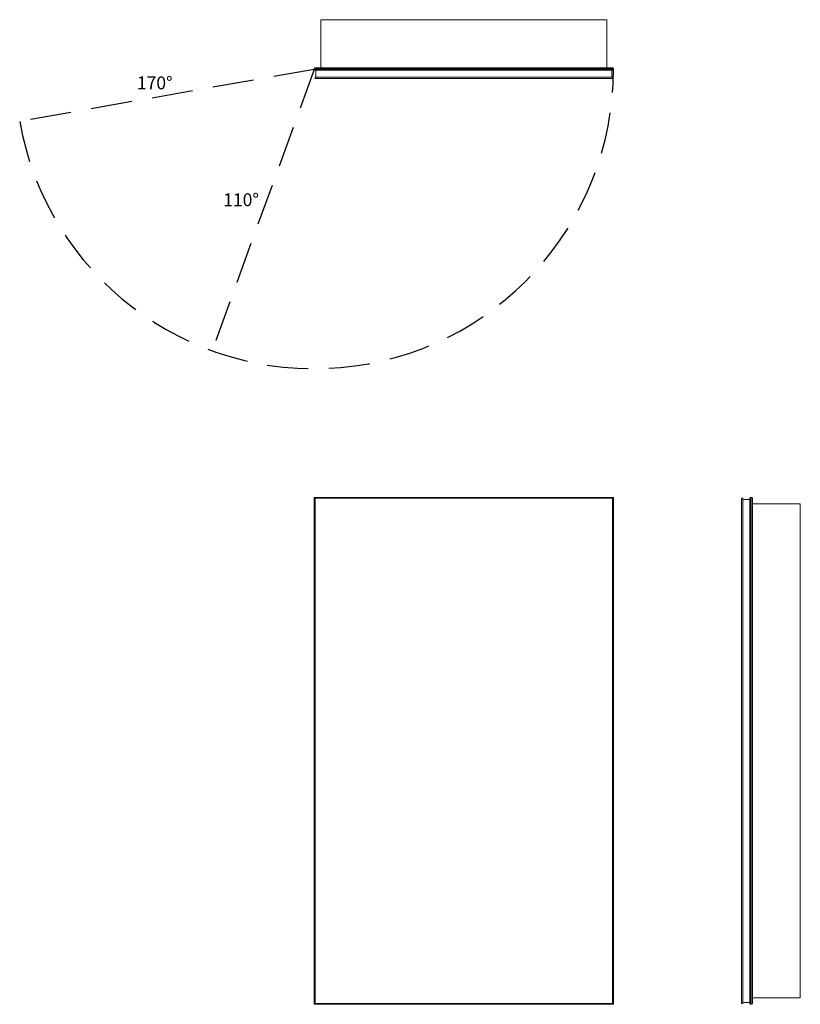
# Model space of a CAD drawing. Units: inches. Extents: x -22.9 to 37.8, y 0 to 76.5.
import ezdxf

# ---------------------------------------------------------------- set-up
doc = ezdxf.new("R2010")
doc.units = ezdxf.units.IN
doc.header["$LTSCALE"] = 64
doc.header["$MEASUREMENT"] = 0
doc.linetypes.add('HIDDEN', pattern=[0.075, 0.05, -0.025])
doc.layers.add('FORMAT', color=7, linetype='Continuous')

msp = doc.modelspace()

# ---------------------------------------------------------------- linework, layer by layer
at = {"color": 7, "linetype": 'Continuous', "lineweight": 15}
for p, q in [((22.75, 76.49), (0.5, 76.49)), ((0.5, 76.49), (0.5, 72.762)), ((22.75, 76.49), (22.75, 72.762)), ((23.25, 72.709), (0, 72.709)), ((0, 72.625), (0, 72.709)), ((0.053, 72.762), (23.197, 72.762)), ((23.25, 72.625), (23.25, 72.709)), ((0, 72.625), (23.25, 72.625)), ((23.197, 72.572), (0.053, 72.572)), ((0.062, 72.027), (0.062, 71.909)), ((23.187, 72.027), (0.062, 72.027)), ((0.062, 71.909), (23.187, 71.909)), ((0.121, 72.027), (0.121, 72.572)), ((23.129, 72.027), (23.129, 72.572)), ((23.187, 71.909), (23.187, 72.027)), ((0, 0), (0, 39.375)), ((0.053, 39.322), (0, 39.375)), ((0, 39.375), (23.25, 39.375)), ((0.053, 39.322), (0.053, 0.053)), ((23.197, 39.322), (0.053, 39.322)), ((0.062, 39.312), (0.062, 0.062)), ((0.062, 39.312), (23.187, 39.312)), ((23.187, 39.312), (23.187, 0.062)), ((23.25, 39.375), (23.197, 39.322)), ((23.197, 0.053), (23.197, 39.322)), ((23.25, 39.375), (23.25, 0)), ((33.197, 39.312), (33.197, 0.062)), ((33.197, 39.312), (33.315, 39.312)), ((33.315, 39.312), (33.315, 0.062)), ((33.315, 39.223), (33.86, 39.223)), ((33.86, 0.053), (33.86, 39.322)), ((33.913, 39.375), (33.913, 0)), ((33.913, 39.375), (33.997, 39.375)), ((33.997, 0), (33.997, 39.375)), ((34.05, 39.322), (34.05, 0.053)), ((37.778, 38.875), (34.05, 38.875)), ((37.778, 0.5), (37.778, 38.875)), ((0.053, 0.053), (0, 0)), ((23.25, 0), (0, 0)), ((0.053, 0.053), (23.197, 0.053)), ((0.062, 0.062), (23.187, 0.062)), ((23.25, 0), (23.197, 0.053)), ((33.197, 0.062), (33.315, 0.062)), ((33.315, 0.152), (33.86, 0.152)), ((37.778, 0.5), (34.05, 0.5)), ((33.913, 0), (33.997, 0))]:
    msp.add_line(p, q, dxfattribs=at)
for centre, start, end in [((0.053, 72.709), 90, 180), ((23.197, 72.709), 0, 90), ((0.053, 72.625), 180, 270), ((23.197, 72.625), 270, 0), ((33.913, 39.322), 90, 180), ((33.997, 39.322), 0, 90), ((33.913, 0.053), 180, 270), ((33.997, 0.053), 270, 0)]:
    msp.add_arc(centre, 0.053, start, end, dxfattribs=at)
at = {"layer": 'FORMAT', "linetype": 'HIDDEN'}
for q in [(-22.897, 68.588), (-7.952, 50.777)]:
    msp.add_line((0, 72.625), q, dxfattribs=at)
msp.add_arc((0, 72.625), 23.25, 190, 0, dxfattribs=at)

# ---------------------------------------------------------------- texts
at = {"char_height": 1, "width": 2.4975, "attachment_point": 1}
for s, insert in [('{170°}', (-13.79, 72.081)), ('{110°}', (-7.08, 63.002))]:
    msp.add_mtext(s, dxfattribs=dict(at, insert=insert))

doc.saveas('drawing.dxf')
